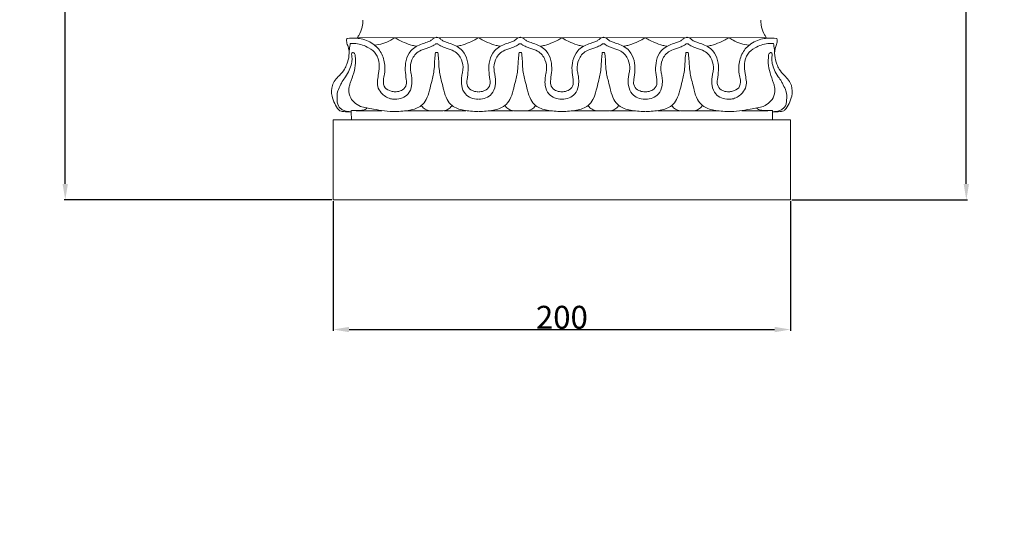
# Model space of a CAD drawing. Units: millimetres. Extents: x -8 to 1531, y -12 to 2751.
# Drawn here: x 361 to 791, y 697 to 914 of the extents above; entities that cross this region are included whole.
import ezdxf

# ---------------------------------------------------------------- set-up
doc = ezdxf.new("R2010")
doc.units = ezdxf.units.MM
doc.layers.get('0').update_dxf_attribs({"lineweight": 5})
doc.styles.add('Arial', font='arial.ttf')
doc.dimstyles.new('Default', dxfattribs={"dimtxt": 10, "dimasz": 7, "dimexe": 0.5, "dimexo": 0.5, "dimgap": 0.25, "dimtad": 1, "dimtoh": 1, "dimdec": 0, "dimzin": 1, "dimdsep": 46, "dimtxsty": 'Arial', "dimcen": 0.5, "dimazin": 0, "dimtfac": 1, "dimtdec": 4, "dimtix": 1, "dimtmove": 1, "dimatfit": 3, "dimfxl": 1, "dimtolj": 1, "dimtzin": 1, "dimarcsym": 0})

# ---------------------------------------------------------------- blocks, each defined once
blk = doc.blocks.new('*D384')
at = {"color": 0, "lineweight": -2, "transparency": 16777216}
for p, q in [((729.51, 1845.33), (774.98, 1845.33)), ((774.48, 842.33), (774.48, 1838.33)), ((698.18, 835.33), (774.98, 835.33))]:
    blk.add_line(p, q, dxfattribs=at)
at = {"color": 0, "transparency": 16777216}
for points in [[(773.32, 1838.33), (775.65, 1838.33), (774.48, 1845.33)], [(773.32, 842.33), (775.65, 842.33), (774.48, 835.33)]]:
    blk.add_solid(points, dxfattribs=at)
at = {"layer": 'Defpoints', "color": 0, "transparency": 16777216}
for p in [(729.01, 1845.33), (774.48, 1845.33), (697.68, 835.33)]:
    blk.add_point(p, dxfattribs=at)
at = {"color": 0, "transparency": 16777216, "insert": (769.13, 1340.33), "char_height": 10, "attachment_point": 5, "rotation": 90, "style": 'Arial'}
blk.add_mtext('\\A1;1010', dxfattribs=at)
blk = doc.blocks.new('*D386')
at = {"color": 0, "lineweight": -2, "transparency": 16777216}
for p, q in [((497.68, 834.83), (497.68, 778.18)), ((697.68, 834.83), (697.68, 778.18)), ((504.68, 778.68), (690.68, 778.68))]:
    blk.add_line(p, q, dxfattribs=at)
at = {"color": 0, "transparency": 16777216}
for points in [[(504.68, 779.85), (504.68, 777.51), (497.68, 778.68)], [(690.68, 779.85), (690.68, 777.51), (697.68, 778.68)]]:
    blk.add_solid(points, dxfattribs=at)
at = {"layer": 'Defpoints', "color": 0, "transparency": 16777216}
for p in [(497.68, 835.33), (697.68, 835.33), (697.68, 778.68)]:
    blk.add_point(p, dxfattribs=at)
at = {"color": 0, "transparency": 16777216, "insert": (597.68, 784.04), "char_height": 10, "attachment_point": 5, "style": 'Arial'}
blk.add_mtext('\\A1;200', dxfattribs=at)
blk = doc.blocks.new('*D387')
at = {"color": 0, "lineweight": -2, "transparency": 16777216}
for p, q in [((597.18, 2144.72), (380.09, 2144.72)), ((380.59, 842.33), (380.59, 2137.72)), ((497.18, 835.33), (380.09, 835.33))]:
    blk.add_line(p, q, dxfattribs=at)
at = {"color": 0, "transparency": 16777216}
for points in [[(379.42, 2137.72), (381.75, 2137.72), (380.59, 2144.72)], [(379.42, 842.33), (381.75, 842.33), (380.59, 835.33)]]:
    blk.add_solid(points, dxfattribs=at)
at = {"layer": 'Defpoints', "color": 0, "transparency": 16777216}
for p in [(380.59, 2144.72), (597.68, 2144.72), (497.68, 835.33)]:
    blk.add_point(p, dxfattribs=at)
at = {"color": 0, "transparency": 16777216, "insert": (375.23, 1490.03), "char_height": 10, "attachment_point": 5, "rotation": 90, "style": 'Arial'}
blk.add_mtext('\\A1;1309', dxfattribs=at)
blk = doc.blocks.new('L-065f')
for p, q in [((508.32, 906.33), (597.68, 906.25)), ((687.04, 906.33), (597.68, 906.25)), ((543.03, 899.77), (542.44, 899.73)), ((542.87, 899.77), (543.46, 899.73)), ((579.58, 899.77), (579, 899.73)), ((579.42, 899.77), (580.01, 899.73)), ((615.94, 899.77), (615.35, 899.73)), ((615.78, 899.77), (616.36, 899.73)), ((652.49, 899.77), (651.9, 899.73)), ((652.33, 899.77), (652.92, 899.73)), ((505.64, 873.89), (505.64, 874.41)), ((505.64, 873.89), (505.68, 870.33)), ((505.65, 874.41), (508.52, 874.41)), ((519.04, 874.33), (507.7, 874.33)), ((529.79, 874.33), (540.17, 874.33)), ((546.02, 874.33), (555.76, 874.33)), ((566.34, 874.33), (576.57, 874.33)), ((581.99, 874.33), (592.66, 874.33)), ((613.37, 874.33), (602.7, 874.33)), ((629.02, 874.33), (618.79, 874.33)), ((649.34, 874.33), (639.6, 874.33)), ((665.57, 874.33), (655.19, 874.33)), ((676.32, 874.33), (687.66, 874.33)), ((689.71, 874.41), (686.84, 874.41)), ((689.72, 873.89), (689.68, 870.33)), ((689.72, 873.89), (689.72, 874.41)), ((497.68, 870.33), (497.68, 835.33)), ((505.68, 870.33), (497.68, 870.33)), ((505.68, 870.33), (597.68, 870.33)), ((689.68, 870.33), (597.68, 870.33)), ((689.68, 870.33), (697.68, 870.33)), ((697.68, 870.33), (697.68, 835.33)), ((497.68, 835.33), (597.68, 835.33)), ((697.68, 835.33), (597.68, 835.33))]:
    blk.add_line(p, q)
for points, knots in [([(510.69, 913.93), (510.69, 913.24), (510.54, 911.25), (509.8, 908.87), (508.84, 907.11), (508.45, 906.53), (508.32, 906.33)], [0, 0, 0, 0, 2.070143, 5.961907, 7.361567, 8.063104, 8.063104, 8.063104, 8.063104]), ([(684.67, 913.93), (684.67, 913.24), (684.82, 911.25), (685.56, 908.87), (686.52, 907.11), (686.91, 906.53), (687.04, 906.33)], [0, 0, 0, 0, 2.070143, 5.961907, 7.361567, 8.063104, 8.063104, 8.063104, 8.063104]), ([(503.78, 905.93), (503.69, 905.78), (503.47, 905.24), (503.59, 903.99), (504.58, 901.84), (504.87, 898.45), (503.92, 895.13), (502.58, 892.12), (500.59, 889.95), (498.49, 887.8), (496.88, 884.78), (496.93, 881.03), (498.25, 877.5), (499.51, 875.32), (500.76, 874.17), (501.81, 873.93), (503.47, 873.92), (504.77, 873.89), (505.61, 873.92)], [0, 0, 0, 0, 0.531272, 1.715024, 3.613789, 7.625581, 11.540425, 13.886558, 17.439043, 20.2799, 22.91788, 27.475855, 30.955427, 34.232263, 34.897042, 35.969519, 37.348815, 39.874205, 39.874205, 39.874205, 39.874205]), ([(524.76, 882.62), (524.18, 882.63), (522.61, 882.87), (519.86, 884.14), (519.44, 887.56), (520.35, 890.71), (520.43, 894.85), (519.11, 899.8), (515, 904.14), (510.93, 905.69), (507.07, 906.17), (505.24, 906.14), (503.78, 905.93)], [0, 0, 0, 0, 1.730777, 4.793107, 8.191237, 10.848066, 14.752899, 20.429672, 25.753122, 32.03976, 33.018899, 37.452457, 37.452457, 37.452457, 37.452457]), ([(524.71, 906.27), (524.1, 905.89), (522.39, 904.92), (519.55, 903.49), (517.1, 903.09), (515.9, 903.02)], [0, 0, 0, 0, 2.15433, 5.893197, 9.484162, 9.484162, 9.484162, 9.484162]), ([(524.77, 906.25), (525.26, 905.95), (526.53, 905.21), (529.02, 904), (531.66, 903.02), (533.52, 902.64), (534.11, 902.55)], [0, 0, 0, 0, 1.699494, 4.420363, 8.305687, 10.103869, 10.103869, 10.103869, 10.103869]), ([(543.01, 906.46), (542.68, 906.46), (542.03, 906.35), (541.22, 905.64), (540.22, 904.82), (538.54, 904.21), (536.41, 903.53), (533.88, 902.52), (531.08, 900.27), (529.37, 896.44), (529.05, 892.04), (529.61, 888.6), (529.96, 885.51), (528.27, 883.34), (526.26, 882.71), (525.13, 882.61), (524.78, 882.6)], [0, 0, 0, 0, 0.972312, 1.890176, 3.176013, 4.842787, 7.166131, 9.91757, 12.95792, 17.717675, 22.00002, 26.004986, 28.266307, 31.031956, 33.384195, 34.429874, 34.429874, 34.429874, 34.429874]), ([(542.9, 906.46), (543.22, 906.46), (543.88, 906.35), (544.68, 905.64), (545.68, 904.82), (547.36, 904.21), (549.49, 903.53), (552.02, 902.52), (554.82, 900.27), (556.53, 896.44), (556.85, 892.04), (556.29, 888.6), (555.94, 885.51), (557.64, 883.34), (559.65, 882.71), (560.78, 882.61), (561.12, 882.6)], [0, 0, 0, 0, 0.972312, 1.890176, 3.176013, 4.842787, 7.166131, 9.91757, 12.95792, 17.717675, 22.00002, 26.004986, 28.266307, 31.031956, 33.384195, 34.429874, 34.429874, 34.429874, 34.429874]), ([(561.13, 906.25), (560.65, 905.95), (559.37, 905.21), (556.88, 904), (554.24, 903.02), (552.38, 902.64), (551.79, 902.55)], [0, 0, 0, 0, 1.699494, 4.420363, 8.305687, 10.103869, 10.103869, 10.103869, 10.103869]), ([(579.56, 906.46), (579.23, 906.46), (578.58, 906.35), (577.77, 905.64), (576.77, 904.82), (575.09, 904.21), (572.96, 903.53), (570.44, 902.52), (567.63, 900.27), (565.92, 896.44), (565.6, 892.04), (566.16, 888.6), (566.51, 885.51), (564.82, 883.34), (562.81, 882.71), (561.68, 882.61), (561.33, 882.6)], [0, 0, 0, 0, 0.972312, 1.890176, 3.176013, 4.842787, 7.166131, 9.91757, 12.95792, 17.717675, 22.00002, 26.004986, 28.266307, 31.031956, 33.384195, 34.429874, 34.429874, 34.429874, 34.429874]), ([(561.33, 906.25), (561.81, 905.95), (563.08, 905.21), (565.57, 904), (568.21, 903.02), (570.07, 902.64), (570.66, 902.55)], [0, 0, 0, 0, 1.699494, 4.420363, 8.305687, 10.103869, 10.103869, 10.103869, 10.103869]), ([(579.45, 906.46), (579.77, 906.46), (580.43, 906.35), (581.23, 905.64), (582.24, 904.82), (583.91, 904.21), (586.04, 903.53), (588.57, 902.52), (591.38, 900.27), (593.09, 896.44), (593.4, 892.04), (592.84, 888.6), (592.49, 885.51), (594.19, 883.34), (596.2, 882.71), (597.33, 882.61), (597.68, 882.6)], [0, 0, 0, 0, 0.972312, 1.890176, 3.176013, 4.842787, 7.166131, 9.91757, 12.95792, 17.717675, 22.00002, 26.004986, 28.266307, 31.031956, 33.384195, 34.429874, 34.429874, 34.429874, 34.429874]), ([(597.68, 906.25), (597.2, 905.95), (595.92, 905.21), (593.43, 904), (590.79, 903.02), (588.93, 902.64), (588.34, 902.55)], [0, 0, 0, 0, 1.699494, 4.420363, 8.305687, 10.103869, 10.103869, 10.103869, 10.103869]), ([(615.91, 906.46), (615.59, 906.46), (614.93, 906.35), (614.12, 905.64), (613.12, 904.82), (611.45, 904.21), (609.32, 903.53), (606.79, 902.52), (603.98, 900.27), (602.27, 896.44), (601.96, 892.04), (602.52, 888.6), (602.87, 885.51), (601.17, 883.34), (599.16, 882.71), (598.03, 882.61), (597.68, 882.6)], [0, 0, 0, 0, 0.972312, 1.890176, 3.176013, 4.842787, 7.166131, 9.91757, 12.95792, 17.717675, 22.00002, 26.004986, 28.266307, 31.031956, 33.384195, 34.429874, 34.429874, 34.429874, 34.429874]), ([(597.68, 906.25), (598.16, 905.95), (599.44, 905.21), (601.93, 904), (604.57, 903.02), (606.43, 902.64), (607.02, 902.55)], [0, 0, 0, 0, 1.699494, 4.420363, 8.305687, 10.103869, 10.103869, 10.103869, 10.103869]), ([(615.8, 906.46), (616.13, 906.46), (616.78, 906.35), (617.59, 905.64), (618.59, 904.82), (620.27, 904.21), (622.4, 903.53), (624.92, 902.52), (627.73, 900.27), (629.44, 896.44), (629.76, 892.04), (629.2, 888.6), (628.85, 885.51), (630.54, 883.34), (632.55, 882.71), (633.68, 882.61), (634.03, 882.6)], [0, 0, 0, 0, 0.972312, 1.890176, 3.176013, 4.842787, 7.166131, 9.91757, 12.95792, 17.717675, 22.00002, 26.004986, 28.266307, 31.031956, 33.384195, 34.429874, 34.429874, 34.429874, 34.429874]), ([(634.03, 906.25), (633.55, 905.95), (632.28, 905.21), (629.79, 904), (627.15, 903.02), (625.29, 902.64), (624.7, 902.55)], [0, 0, 0, 0, 1.699494, 4.420363, 8.305687, 10.103869, 10.103869, 10.103869, 10.103869]), ([(652.46, 906.46), (652.14, 906.46), (651.48, 906.35), (650.68, 905.64), (649.68, 904.82), (648, 904.21), (645.87, 903.53), (643.34, 902.52), (640.53, 900.27), (638.82, 896.44), (638.51, 892.04), (639.07, 888.6), (639.42, 885.51), (637.72, 883.34), (635.71, 882.71), (634.58, 882.61), (634.23, 882.6)], [0, 0, 0, 0, 0.972312, 1.890176, 3.176013, 4.842787, 7.166131, 9.91757, 12.95792, 17.717675, 22.00002, 26.004986, 28.266307, 31.031956, 33.384195, 34.429874, 34.429874, 34.429874, 34.429874]), ([(634.23, 906.25), (634.71, 905.95), (635.99, 905.21), (638.48, 904), (641.12, 903.02), (642.98, 902.64), (643.57, 902.55)], [0, 0, 0, 0, 1.699494, 4.420363, 8.305687, 10.103869, 10.103869, 10.103869, 10.103869]), ([(652.35, 906.46), (652.68, 906.46), (653.33, 906.35), (654.14, 905.64), (655.14, 904.82), (656.82, 904.21), (658.95, 903.53), (661.48, 902.52), (664.28, 900.27), (665.99, 896.44), (666.31, 892.04), (665.75, 888.6), (665.4, 885.51), (667.09, 883.34), (669.1, 882.71), (670.23, 882.61), (670.58, 882.6)], [0, 0, 0, 0, 0.972312, 1.890176, 3.176013, 4.842787, 7.166131, 9.91757, 12.95792, 17.717675, 22.00002, 26.004986, 28.266307, 31.031956, 33.384195, 34.429874, 34.429874, 34.429874, 34.429874]), ([(670.59, 906.25), (670.1, 905.95), (668.83, 905.21), (666.34, 904), (663.7, 903.02), (661.84, 902.64), (661.25, 902.55)], [0, 0, 0, 0, 1.699494, 4.420363, 8.305687, 10.103869, 10.103869, 10.103869, 10.103869]), ([(670.6, 882.62), (671.18, 882.63), (672.75, 882.87), (675.5, 884.14), (675.92, 887.56), (675.01, 890.71), (674.93, 894.85), (676.25, 899.8), (680.35, 904.14), (684.42, 905.69), (688.29, 906.17), (690.12, 906.14), (691.58, 905.93)], [0, 0, 0, 0, 1.730777, 4.793107, 8.191237, 10.848066, 14.752899, 20.429672, 25.753122, 32.03976, 33.018899, 37.452457, 37.452457, 37.452457, 37.452457]), ([(670.65, 906.27), (671.26, 905.89), (672.97, 904.92), (675.81, 903.49), (678.26, 903.09), (679.45, 903.02)], [0, 0, 0, 0, 2.15433, 5.893197, 9.484162, 9.484162, 9.484162, 9.484162]), ([(691.58, 905.93), (691.67, 905.78), (691.89, 905.24), (691.77, 903.99), (690.78, 901.84), (690.49, 898.45), (691.44, 895.13), (692.78, 892.12), (694.77, 889.95), (696.87, 887.8), (698.48, 884.78), (698.43, 881.03), (697.1, 877.5), (695.85, 875.32), (694.59, 874.17), (693.54, 873.93), (691.89, 873.92), (690.59, 873.89), (689.75, 873.92)], [0, 0, 0, 0, 0.531272, 1.715024, 3.613789, 7.625581, 11.540425, 13.886558, 17.439043, 20.2799, 22.91788, 27.475855, 30.955427, 34.232263, 34.897042, 35.969519, 37.348815, 39.874205, 39.874205, 39.874205, 39.874205]), ([(506.18, 899.78), (506.06, 899.73), (505.59, 899.45), (505.86, 898.35), (506.06, 896.9), (505.71, 894.66), (504.86, 891.92), (503.28, 889.4), (501.78, 887.38), (500.77, 885.25), (499.35, 882.68), (499.34, 879.69), (499.61, 876.81), (500.95, 875), (502.91, 874.17), (504.09, 873.98), (504.72, 873.98)], [0, 0, 0, 0, 0.406565, 1.484409, 2.765829, 5.041787, 8.085525, 11.362694, 13.909666, 15.599966, 18.429549, 22.574214, 24.290151, 27.080499, 28.732069, 30.607782, 30.607782, 30.607782, 30.607782]), ([(506.28, 899.77), (506.42, 899.78), (506.93, 899.71), (507.35, 898.88), (507.38, 897.31), (507.66, 894.62), (506.71, 890.73), (505.49, 887.42), (504.4, 884.11), (504.62, 880.9), (506.7, 877.87), (509.39, 876.15), (512.37, 875.52), (515.89, 875.04), (520.1, 874.11), (523.38, 873.98), (525.02, 873.99)], [0, 0, 0, 0, 0.412279, 1.480092, 2.332362, 5.212904, 9.47828, 14.175555, 15.837082, 19.902225, 23.257029, 26.52952, 29.205353, 32.335733, 37.192511, 42.117811, 42.117811, 42.117811, 42.117811]), ([(505.2, 903.69), (505.1, 903.3), (504.85, 902), (504.74, 900.68), (504.74, 899.77)], [0, 0, 0, 0, 1.222888, 3.956915, 3.956915, 3.956915, 3.956915]), ([(524.69, 879.36), (524.03, 879.35), (521.75, 879.57), (518.88, 881.62), (516.95, 884.78), (517.03, 887.81), (517.69, 891.01), (518.07, 894.89), (516.86, 899.29), (512.82, 902.35), (508.79, 903.74), (506, 903.76), (505.2, 903.69)], [0, 0, 0, 0, 1.974306, 6.775673, 9.937344, 12.664059, 15.599723, 19.792679, 24.308757, 28.499217, 34.421693, 36.820073, 36.820073, 36.820073, 36.820073]), ([(543.01, 903.63), (542.91, 903.65), (542.61, 903.65), (541.81, 902.96), (540.49, 902.35), (538.17, 901.45), (535.62, 900.73), (533.3, 898.85), (531.79, 896.08), (531.2, 893.1), (531.82, 890.4), (532.19, 888.06), (532.18, 885), (530.89, 881.7), (527.97, 879.73), (525.87, 879.33), (524.79, 879.33)], [0, 0, 0, 0, 0.300476, 0.847727, 3.027398, 4.697135, 8.299545, 10.882283, 13.402719, 17.646552, 19.59285, 21.686464, 24.761861, 28.695637, 31.714249, 34.938227, 34.938227, 34.938227, 34.938227]), ([(542.44, 899.73), (542.31, 898.82), (541.99, 896.44), (542.01, 892.18), (540.92, 887.63), (539.8, 883.17), (538.75, 879.39), (535.95, 875.82), (531.94, 874.61), (528.06, 874.09), (525.92, 873.98), (524.83, 873.98)], [0, 0, 0, 0, 2.76652, 7.178402, 12.732751, 16.714569, 21.017579, 24.395498, 29.824729, 32.951249, 36.225192, 36.225192, 36.225192, 36.225192]), ([(542.89, 903.63), (542.99, 903.65), (543.29, 903.65), (544.09, 902.96), (545.41, 902.35), (547.73, 901.45), (550.28, 900.73), (552.6, 898.85), (554.11, 896.08), (554.7, 893.1), (554.08, 890.4), (553.71, 888.06), (553.72, 885), (555.02, 881.7), (557.94, 879.73), (560.04, 879.33), (561.11, 879.33)], [0, 0, 0, 0, 0.300476, 0.847727, 3.027398, 4.697135, 8.299545, 10.882283, 13.402719, 17.646552, 19.59285, 21.686464, 24.761861, 28.695637, 31.714249, 34.938227, 34.938227, 34.938227, 34.938227]), ([(543.46, 899.73), (543.59, 898.82), (543.91, 896.44), (543.89, 892.18), (544.98, 887.63), (546.1, 883.17), (547.15, 879.39), (549.95, 875.82), (553.96, 874.61), (557.84, 874.09), (559.98, 873.98), (561.07, 873.98)], [0, 0, 0, 0, 2.76652, 7.178402, 12.732751, 16.714569, 21.017579, 24.395498, 29.824729, 32.951249, 36.225192, 36.225192, 36.225192, 36.225192]), ([(579.56, 903.63), (579.46, 903.65), (579.16, 903.65), (578.36, 902.96), (577.04, 902.35), (574.72, 901.45), (572.17, 900.73), (569.86, 898.85), (568.34, 896.08), (567.76, 893.1), (568.37, 890.4), (568.74, 888.06), (568.73, 885), (567.44, 881.7), (564.52, 879.73), (562.42, 879.33), (561.34, 879.33)], [0, 0, 0, 0, 0.300476, 0.847727, 3.027398, 4.697135, 8.299545, 10.882283, 13.402719, 17.646552, 19.59285, 21.686464, 24.761861, 28.695637, 31.714249, 34.938227, 34.938227, 34.938227, 34.938227]), ([(579, 899.73), (578.87, 898.82), (578.55, 896.44), (578.56, 892.18), (577.47, 887.63), (576.35, 883.17), (575.3, 879.39), (572.5, 875.82), (568.49, 874.61), (564.61, 874.09), (562.47, 873.98), (561.38, 873.98)], [0, 0, 0, 0, 2.76652, 7.178402, 12.732751, 16.714569, 21.017579, 24.395498, 29.824729, 32.951249, 36.225192, 36.225192, 36.225192, 36.225192]), ([(579.45, 903.63), (579.55, 903.65), (579.84, 903.65), (580.65, 902.96), (581.96, 902.35), (584.28, 901.45), (586.83, 900.73), (589.15, 898.85), (590.66, 896.08), (591.25, 893.1), (590.63, 890.4), (590.26, 888.06), (590.27, 885), (591.57, 881.7), (594.49, 879.73), (596.59, 879.33), (597.66, 879.33)], [0, 0, 0, 0, 0.300476, 0.847727, 3.027398, 4.697135, 8.299545, 10.882283, 13.402719, 17.646552, 19.59285, 21.686464, 24.761861, 28.695637, 31.714249, 34.938227, 34.938227, 34.938227, 34.938227]), ([(580.01, 899.73), (580.14, 898.82), (580.46, 896.44), (580.44, 892.18), (581.53, 887.63), (582.66, 883.17), (583.71, 879.39), (586.5, 875.82), (590.51, 874.61), (594.39, 874.09), (596.53, 873.98), (597.63, 873.98)], [0, 0, 0, 0, 2.76652, 7.178402, 12.732751, 16.714569, 21.017579, 24.395498, 29.824729, 32.951249, 36.225192, 36.225192, 36.225192, 36.225192]), ([(615.91, 903.63), (615.81, 903.65), (615.52, 903.65), (614.71, 902.96), (613.4, 902.35), (611.08, 901.45), (608.53, 900.73), (606.21, 898.85), (604.7, 896.08), (604.11, 893.1), (604.73, 890.4), (605.1, 888.06), (605.08, 885), (603.79, 881.7), (600.87, 879.73), (598.77, 879.33), (597.7, 879.33)], [0, 0, 0, 0, 0.300476, 0.847727, 3.027398, 4.697135, 8.299545, 10.882283, 13.402719, 17.646552, 19.59285, 21.686464, 24.761861, 28.695637, 31.714249, 34.938227, 34.938227, 34.938227, 34.938227]), ([(615.35, 899.73), (615.22, 898.82), (614.9, 896.44), (614.92, 892.18), (613.83, 887.63), (612.7, 883.17), (611.65, 879.39), (608.86, 875.82), (604.85, 874.61), (600.97, 874.09), (598.83, 873.98), (597.73, 873.98)], [0, 0, 0, 0, 2.76652, 7.178402, 12.732751, 16.714569, 21.017579, 24.395498, 29.824729, 32.951249, 36.225192, 36.225192, 36.225192, 36.225192]), ([(615.8, 903.63), (615.9, 903.65), (616.2, 903.65), (617, 902.96), (618.32, 902.35), (620.64, 901.45), (623.18, 900.73), (625.5, 898.85), (627.01, 896.08), (627.6, 893.1), (626.99, 890.4), (626.62, 888.06), (626.63, 885), (627.92, 881.7), (630.84, 879.73), (632.94, 879.33), (634.02, 879.33)], [0, 0, 0, 0, 0.300476, 0.847727, 3.027398, 4.697135, 8.299545, 10.882283, 13.402719, 17.646552, 19.59285, 21.686464, 24.761861, 28.695637, 31.714249, 34.938227, 34.938227, 34.938227, 34.938227]), ([(616.36, 899.73), (616.49, 898.82), (616.81, 896.44), (616.79, 892.18), (617.89, 887.63), (619.01, 883.17), (620.06, 879.39), (622.86, 875.82), (626.87, 874.61), (630.75, 874.09), (632.89, 873.98), (633.98, 873.98)], [0, 0, 0, 0, 2.76652, 7.178402, 12.732751, 16.714569, 21.017579, 24.395498, 29.824729, 32.951249, 36.225192, 36.225192, 36.225192, 36.225192]), ([(652.46, 903.63), (652.37, 903.65), (652.07, 903.65), (651.27, 902.96), (649.95, 902.35), (647.63, 901.45), (645.08, 900.73), (642.76, 898.85), (641.25, 896.08), (640.66, 893.1), (641.28, 890.4), (641.65, 888.06), (641.64, 885), (640.34, 881.7), (637.42, 879.73), (635.32, 879.33), (634.25, 879.33)], [0, 0, 0, 0, 0.300476, 0.847727, 3.027398, 4.697135, 8.299545, 10.882283, 13.402719, 17.646552, 19.59285, 21.686464, 24.761861, 28.695637, 31.714249, 34.938227, 34.938227, 34.938227, 34.938227]), ([(651.9, 899.73), (651.77, 898.82), (651.45, 896.44), (651.47, 892.18), (650.38, 887.63), (649.25, 883.17), (648.2, 879.39), (645.41, 875.82), (641.4, 874.61), (637.52, 874.09), (635.38, 873.98), (634.29, 873.98)], [0, 0, 0, 0, 2.76652, 7.178402, 12.732751, 16.714569, 21.017579, 24.395498, 29.824729, 32.951249, 36.225192, 36.225192, 36.225192, 36.225192]), ([(652.35, 903.63), (652.45, 903.65), (652.75, 903.65), (653.55, 902.96), (654.87, 902.35), (657.19, 901.45), (659.74, 900.73), (662.06, 898.85), (663.57, 896.08), (664.16, 893.1), (663.54, 890.4), (663.17, 888.06), (663.18, 885), (664.47, 881.7), (667.39, 879.73), (669.49, 879.33), (670.57, 879.33)], [0, 0, 0, 0, 0.300476, 0.847727, 3.027398, 4.697135, 8.299545, 10.882283, 13.402719, 17.646552, 19.59285, 21.686464, 24.761861, 28.695637, 31.714249, 34.938227, 34.938227, 34.938227, 34.938227]), ([(652.92, 899.73), (653.05, 898.82), (653.36, 896.44), (653.35, 892.18), (654.44, 887.63), (655.56, 883.17), (656.61, 879.39), (659.41, 875.82), (663.42, 874.61), (667.3, 874.09), (669.44, 873.98), (670.53, 873.98)], [0, 0, 0, 0, 2.76652, 7.178402, 12.732751, 16.714569, 21.017579, 24.395498, 29.824729, 32.951249, 36.225192, 36.225192, 36.225192, 36.225192]), ([(689.08, 899.77), (688.94, 899.78), (688.43, 899.71), (688.01, 898.88), (687.98, 897.31), (687.7, 894.62), (688.65, 890.73), (689.87, 887.42), (690.96, 884.11), (690.74, 880.9), (688.66, 877.87), (685.97, 876.15), (682.99, 875.52), (679.47, 875.04), (675.26, 874.11), (671.98, 873.98), (670.34, 873.99)], [0, 0, 0, 0, 0.412279, 1.480092, 2.332362, 5.212904, 9.47828, 14.175555, 15.837082, 19.902225, 23.257029, 26.52952, 29.205353, 32.335733, 37.192511, 42.117811, 42.117811, 42.117811, 42.117811]), ([(670.67, 879.36), (671.33, 879.35), (673.61, 879.57), (676.48, 881.62), (678.41, 884.78), (678.33, 887.81), (677.67, 891.01), (677.29, 894.89), (678.49, 899.29), (682.53, 902.35), (686.57, 903.74), (689.36, 903.76), (690.16, 903.69)], [0, 0, 0, 0, 1.974306, 6.775673, 9.937344, 12.664059, 15.599723, 19.792679, 24.308757, 28.499217, 34.421693, 36.820073, 36.820073, 36.820073, 36.820073]), ([(689.18, 899.78), (689.3, 899.73), (689.77, 899.45), (689.5, 898.35), (689.3, 896.9), (689.65, 894.66), (690.5, 891.92), (692.08, 889.4), (693.58, 887.38), (694.59, 885.25), (696.01, 882.68), (696.02, 879.69), (695.75, 876.81), (694.41, 875), (692.45, 874.17), (691.27, 873.98), (690.64, 873.98)], [0, 0, 0, 0, 0.406565, 1.484409, 2.765829, 5.041787, 8.085525, 11.362694, 13.909666, 15.599966, 18.429549, 22.574214, 24.290151, 27.080499, 28.732069, 30.607782, 30.607782, 30.607782, 30.607782]), ([(690.16, 903.69), (690.25, 903.3), (690.51, 902), (690.62, 900.68), (690.62, 899.77)], [0, 0, 0, 0, 1.222888, 3.956915, 3.956915, 3.956915, 3.956915]), ([(508.51, 874.42), (508.94, 874.41), (510, 874.49), (511.49, 874.63), (512.28, 875.28), (512.53, 875.54)], [0, 0, 0, 0, 1.30577, 3.216546, 4.294057, 4.294057, 4.294057, 4.294057]), ([(536.23, 876.6), (536.37, 876.39), (536.96, 875.63), (538.85, 874.27), (541.21, 874.3), (542.73, 874.28), (542.99, 874.29)], [0, 0, 0, 0, 0.745762, 2.887413, 6.689631, 7.474524, 7.474524, 7.474524, 7.474524]), ([(549.67, 876.6), (549.53, 876.39), (548.94, 875.63), (547.05, 874.27), (544.7, 874.3), (543.17, 874.28), (542.91, 874.29)], [0, 0, 0, 0, 0.745762, 2.887413, 6.689631, 7.474524, 7.474524, 7.474524, 7.474524]), ([(572.78, 876.6), (572.92, 876.39), (573.51, 875.63), (575.4, 874.27), (577.76, 874.3), (579.28, 874.28), (579.54, 874.29)], [0, 0, 0, 0, 0.745762, 2.887413, 6.689631, 7.474524, 7.474524, 7.474524, 7.474524]), ([(586.22, 876.6), (586.08, 876.39), (585.49, 875.63), (583.6, 874.27), (581.25, 874.3), (579.73, 874.28), (579.46, 874.29)], [0, 0, 0, 0, 0.745762, 2.887413, 6.689631, 7.474524, 7.474524, 7.474524, 7.474524]), ([(609.14, 876.6), (609.27, 876.39), (609.86, 875.63), (611.76, 874.27), (614.11, 874.3), (615.63, 874.28), (615.9, 874.29)], [0, 0, 0, 0, 0.745762, 2.887413, 6.689631, 7.474524, 7.474524, 7.474524, 7.474524]), ([(622.58, 876.6), (622.44, 876.39), (621.85, 875.63), (619.96, 874.27), (617.6, 874.3), (616.08, 874.28), (615.82, 874.29)], [0, 0, 0, 0, 0.745762, 2.887413, 6.689631, 7.474524, 7.474524, 7.474524, 7.474524]), ([(645.69, 876.6), (645.83, 876.39), (646.42, 875.63), (648.31, 874.27), (650.66, 874.3), (652.19, 874.28), (652.45, 874.29)], [0, 0, 0, 0, 0.745762, 2.887413, 6.689631, 7.474524, 7.474524, 7.474524, 7.474524]), ([(659.13, 876.6), (658.99, 876.39), (658.4, 875.63), (656.51, 874.27), (654.15, 874.3), (652.63, 874.28), (652.37, 874.29)], [0, 0, 0, 0, 0.745762, 2.887413, 6.689631, 7.474524, 7.474524, 7.474524, 7.474524]), ([(686.85, 874.42), (686.42, 874.41), (685.36, 874.49), (683.87, 874.63), (683.08, 875.28), (682.83, 875.54)], [0, 0, 0, 0, 1.30577, 3.216546, 4.294057, 4.294057, 4.294057, 4.294057])]:
    blk.add_open_spline(points, degree=3, knots=knots)

msp = doc.modelspace()

# ---------------------------------------------------------------- linework, layer by layer
msp.add_open_spline([(0, 0.64), (760, 0.64), (1520, 0.64), (1520, 1357.87), (1520, 2715.11), (760, 2715.11), (0, 2715.11), (0, 1357.87), (0, 0.64)], degree=2, knots=[0, 0, 0, 1, 1, 2, 2, 3, 3, 4, 4, 4])

# ---------------------------------------------------------------- block references
msp.add_blockref('L-065f', (0, 0))

# ---------------------------------------------------------------- dimensions: what is measured, and where the dimension line sits
for base, p1, p2, picture, middle in [((380.59, 2144.72), (497.68, 835.33), (597.68, 2144.72), '*D387', (375.23, 1490.03)), ((774.48, 1845.33), (697.68, 835.33), (729.01, 1845.33), '*D384', (769.13, 1340.33))]:
    dim = msp.add_linear_dim(base=base, p1=p1, p2=p2, angle=90, dimstyle='Default')
    dim.commit()
    dim.dimension.update_dxf_attribs({"geometry": picture, "text_midpoint": middle})
dim = msp.add_linear_dim(base=(697.68, 778.68), p1=(497.68, 835.33), p2=(697.68, 835.33), dimstyle='Default')
dim.commit()
dim.dimension.update_dxf_attribs({"geometry": '*D386', "text_midpoint": (597.68, 784.04)})

doc.saveas('drawing.dxf')
